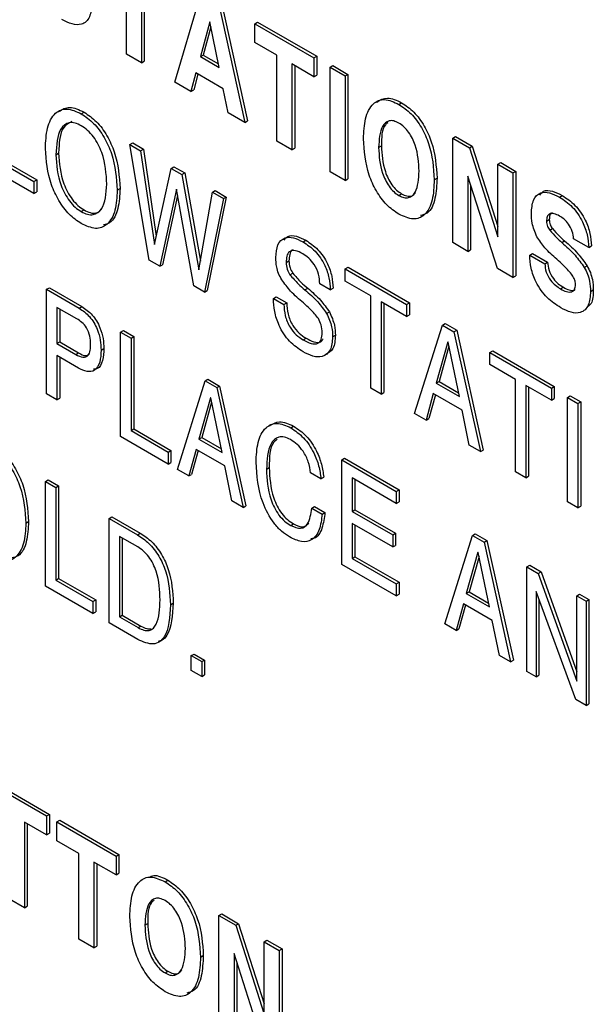
# Model space of a CAD drawing. Units: inches. Extents: x 0.3 to 21.8, y 0.2 to 16.9.
# Drawn here: x 18.7 to 18.9, y 9.1 to 9.5 of the extents above; entities that cross this region are included whole.
import ezdxf

# ---------------------------------------------------------------- set-up
doc = ezdxf.new("R2010")
doc.units = ezdxf.units.IN
doc.header["$MEASUREMENT"] = 0

msp = doc.modelspace()

# ---------------------------------------------------------------- linework, layer by layer
at = {"color": 7, "linetype": 'Continuous', "lineweight": 25}
for p, q in [((18.73646, 9.52021), (18.73646, 9.55634)), ((18.74281, 9.55267), (18.74281, 9.51654)), ((18.74399, 9.55199), (18.74399, 9.51722)), ((18.75694, 9.50839), (18.768, 9.54604)), ((18.77534, 9.5418), (18.7864, 9.49138)), ((18.77651, 9.54248), (18.78757, 9.49206)), ((18.77168, 9.53375), (18.76769, 9.51912)), ((18.77562, 9.51454), (18.77168, 9.53375)), ((18.79063, 9.53298), (18.7918, 9.53366)), ((18.79063, 9.52507), (18.79063, 9.53298)), ((18.79063, 9.53298), (18.81556, 9.51858)), ((18.7918, 9.53366), (18.81674, 9.51926)), ((18.77211, 9.53167), (18.76887, 9.5198)), ((18.79991, 9.51971), (18.79063, 9.52507)), ((18.74281, 9.51654), (18.73646, 9.52021)), ((18.74281, 9.51654), (18.74399, 9.51722)), ((18.76769, 9.51912), (18.76887, 9.5198)), ((18.76769, 9.51912), (18.77562, 9.51454)), ((18.76887, 9.5198), (18.7753, 9.51608)), ((18.79991, 9.48358), (18.79991, 9.51971)), ((18.81556, 9.51068), (18.80627, 9.51604)), ((18.80627, 9.51604), (18.80627, 9.47991)), ((18.81556, 9.51858), (18.81674, 9.51926)), ((18.81556, 9.51858), (18.81556, 9.51068)), ((18.81674, 9.51926), (18.81674, 9.51136)), ((18.76581, 9.5123), (18.76371, 9.50448)), ((18.77736, 9.50563), (18.76581, 9.5123)), ((18.80745, 9.51536), (18.80745, 9.48059)), ((18.82235, 9.51466), (18.82353, 9.51534)), ((18.82235, 9.47063), (18.82235, 9.51466)), ((18.82235, 9.51466), (18.82871, 9.51099)), ((18.82353, 9.51534), (18.82989, 9.51167)), ((18.76371, 9.50448), (18.75694, 9.50839)), ((18.76667, 9.5118), (18.76489, 9.50516)), ((18.81556, 9.51068), (18.81674, 9.51136)), ((18.82871, 9.51099), (18.82989, 9.51167)), ((18.82871, 9.51099), (18.82871, 9.46696)), ((18.82989, 9.51167), (18.82989, 9.46764)), ((18.76371, 9.50448), (18.76489, 9.50516)), ((18.77944, 9.4954), (18.77736, 9.50563)), ((18.85138, 9.49903), (18.85256, 9.49971)), ((18.71747, 9.49505), (18.71865, 9.49573)), ((18.7864, 9.49138), (18.77944, 9.4954)), ((18.7864, 9.49138), (18.78757, 9.49206)), ((18.80627, 9.47991), (18.79991, 9.48358)), ((18.87408, 9.4848), (18.87526, 9.48548)), ((18.87408, 9.44077), (18.87408, 9.4848)), ((18.87408, 9.4848), (18.88115, 9.48072)), ((18.87526, 9.48548), (18.88233, 9.4814)), ((18.73797, 9.48209), (18.73915, 9.48277)), ((18.74604, 9.4334), (18.73797, 9.48209)), ((18.73797, 9.48209), (18.74247, 9.47949)), ((18.73915, 9.48277), (18.74365, 9.48017)), ((18.74247, 9.47949), (18.74365, 9.48017)), ((18.74247, 9.47949), (18.7483, 9.44001)), ((18.74365, 9.48017), (18.74907, 9.44348)), ((18.80627, 9.47991), (18.80745, 9.48059)), ((18.84284, 9.48082), (18.84402, 9.4815)), ((18.88115, 9.48072), (18.88233, 9.4814)), ((18.88115, 9.48072), (18.89314, 9.44325)), ((18.88233, 9.4814), (18.89314, 9.44761)), ((18.68185, 9.47553), (18.69749, 9.4665)), ((18.68303, 9.47621), (18.69867, 9.46718)), ((18.70673, 9.47782), (18.70791, 9.4785)), ((18.69749, 9.46142), (18.67745, 9.47299)), ((18.7483, 9.44001), (18.75537, 9.47204)), ((18.75537, 9.47204), (18.75655, 9.47272)), ((18.75537, 9.47204), (18.75989, 9.46944)), ((18.75655, 9.47272), (18.76107, 9.47012)), ((18.82871, 9.46696), (18.82235, 9.47063)), ((18.89314, 9.47379), (18.89432, 9.47447)), ((18.89314, 9.47379), (18.8995, 9.47012)), ((18.89314, 9.44325), (18.89314, 9.47379)), ((18.89432, 9.47447), (18.90068, 9.4708)), ((18.8995, 9.47012), (18.90068, 9.4708)), ((18.90068, 9.4708), (18.90068, 9.42677)), ((18.69749, 9.4665), (18.69867, 9.46718)), ((18.69749, 9.4665), (18.69749, 9.46142)), ((18.69867, 9.46718), (18.69867, 9.4621)), ((18.75989, 9.46944), (18.76107, 9.47012)), ((18.75989, 9.46944), (18.76706, 9.42925)), ((18.76107, 9.47012), (18.7677, 9.43293)), ((18.82871, 9.46696), (18.82989, 9.46764)), ((18.8663, 9.46727), (18.86748, 9.46795)), ((18.89291, 9.42989), (18.88043, 9.46883)), ((18.88043, 9.46883), (18.88043, 9.4371)), ((18.8995, 9.47012), (18.8995, 9.42609)), ((18.69749, 9.46142), (18.69867, 9.4621)), ((18.73264, 9.46286), (18.73382, 9.46355)), ((18.75764, 9.46329), (18.75055, 9.43079)), ((18.76488, 9.42252), (18.75764, 9.46329)), ((18.77277, 9.462), (18.77395, 9.46268)), ((18.77395, 9.46268), (18.77862, 9.45998)), ((18.88161, 9.46516), (18.88161, 9.43778)), ((18.7581, 9.46069), (18.75173, 9.43147)), ((18.76706, 9.42925), (18.77277, 9.462)), ((18.77744, 9.4593), (18.7694, 9.41991)), ((18.77862, 9.45998), (18.77058, 9.42059)), ((18.77277, 9.462), (18.77744, 9.4593)), ((18.77744, 9.4593), (18.77862, 9.45998)), ((18.85138, 9.46064), (18.85256, 9.46132)), ((18.9191, 9.45994), (18.92028, 9.46062)), ((18.71747, 9.45384), (18.71865, 9.45452)), ((18.91362, 9.4498), (18.9148, 9.45048)), ((18.91501, 9.44597), (18.91619, 9.44665)), ((18.81096, 9.44108), (18.81214, 9.44176)), ((18.92011, 9.44082), (18.92129, 9.4415)), ((18.93143, 9.43871), (18.92506, 9.44238)), ((18.88043, 9.4371), (18.87408, 9.44077)), ((18.88043, 9.4371), (18.88161, 9.43778)), ((18.93143, 9.43871), (18.9326, 9.43939)), ((18.75055, 9.43079), (18.74604, 9.4334)), ((18.80387, 9.43241), (18.80505, 9.43309)), ((18.90658, 9.43555), (18.90776, 9.43623)), ((18.90658, 9.43555), (18.91294, 9.43188)), ((18.90776, 9.43623), (18.91412, 9.43256)), ((18.75055, 9.43079), (18.75173, 9.43147)), ((18.82876, 9.42968), (18.82994, 9.43036)), ((18.82876, 9.4246), (18.82876, 9.42968)), ((18.82876, 9.42968), (18.85467, 9.41472)), ((18.82994, 9.43036), (18.85585, 9.4154)), ((18.8995, 9.42609), (18.89291, 9.42989)), ((18.91294, 9.43188), (18.91412, 9.43256)), ((18.92957, 9.43033), (18.93075, 9.43101)), ((18.80547, 9.42722), (18.80665, 9.4279)), ((18.8995, 9.42609), (18.90068, 9.42677)), ((18.70282, 9.4211), (18.704, 9.42178)), ((18.70282, 9.37706), (18.70282, 9.4211)), ((18.70282, 9.4211), (18.71655, 9.41317)), ((18.704, 9.42178), (18.71773, 9.41385)), ((18.7694, 9.41991), (18.76488, 9.42252)), ((18.7694, 9.41991), (18.77058, 9.42059)), ((18.8118, 9.42087), (18.81297, 9.42155)), ((18.82245, 9.4209), (18.81805, 9.42344)), ((18.82245, 9.4209), (18.82363, 9.42158)), ((18.83951, 9.41839), (18.82876, 9.4246)), ((18.91959, 9.42126), (18.92077, 9.42194)), ((18.93221, 9.42021), (18.93338, 9.42089)), ((18.7985, 9.41723), (18.79967, 9.41791)), ((18.7985, 9.41723), (18.8029, 9.41469)), ((18.79967, 9.41791), (18.80407, 9.41537)), ((18.83951, 9.37944), (18.83951, 9.41839)), ((18.71557, 9.40866), (18.70722, 9.41348)), ((18.70722, 9.41348), (18.70722, 9.39823)), ((18.7084, 9.4128), (18.7084, 9.39891)), ((18.71655, 9.41317), (18.71773, 9.41385)), ((18.8029, 9.41469), (18.80407, 9.41537)), ((18.85467, 9.40964), (18.84391, 9.41585)), ((18.84391, 9.41585), (18.84391, 9.3769)), ((18.84509, 9.41517), (18.84509, 9.37758)), ((18.85467, 9.41472), (18.85585, 9.4154)), ((18.85467, 9.41472), (18.85467, 9.40964)), ((18.85585, 9.4154), (18.85585, 9.41032)), ((18.82093, 9.41092), (18.82211, 9.4116)), ((18.85467, 9.40964), (18.85585, 9.41032)), ((18.85804, 9.36874), (18.86974, 9.40602)), ((18.86974, 9.40602), (18.87092, 9.4067)), ((18.86974, 9.40602), (18.87463, 9.4032)), ((18.87092, 9.4067), (18.87581, 9.40388)), ((18.73406, 9.40306), (18.73524, 9.40374)), ((18.73406, 9.35903), (18.73406, 9.40306)), ((18.73406, 9.40306), (18.73846, 9.40052)), ((18.73524, 9.40374), (18.73964, 9.4012)), ((18.73846, 9.40052), (18.73964, 9.4012)), ((18.73846, 9.40052), (18.73846, 9.36157)), ((18.73964, 9.4012), (18.73964, 9.36225)), ((18.81108, 9.3998), (18.81226, 9.40048)), ((18.82343, 9.40103), (18.82461, 9.40172)), ((18.87463, 9.4032), (18.87581, 9.40388)), ((18.87463, 9.4032), (18.88582, 9.35271)), ((18.87581, 9.40388), (18.887, 9.35339)), ((18.70722, 9.39823), (18.7084, 9.39891)), ((18.70722, 9.39823), (18.71514, 9.39366)), ((18.7084, 9.39891), (18.71632, 9.39434)), ((18.7258, 9.39547), (18.72698, 9.39615)), ((18.87204, 9.39894), (18.86715, 9.38154)), ((18.87251, 9.39713), (18.86833, 9.38222)), ((18.87215, 9.39888), (18.87204, 9.39894)), ((18.87691, 9.37591), (18.87215, 9.39888)), ((18.71624, 9.38794), (18.70722, 9.39315)), ((18.70722, 9.39315), (18.70722, 9.37452)), ((18.7084, 9.39247), (18.7084, 9.3752)), ((18.71514, 9.39366), (18.71632, 9.39434)), ((18.88977, 9.39446), (18.89095, 9.39514)), ((18.88977, 9.39446), (18.91568, 9.3795)), ((18.88977, 9.38938), (18.88977, 9.39446)), ((18.89095, 9.39514), (18.91686, 9.38018)), ((18.90053, 9.38317), (18.88977, 9.38938)), ((18.75797, 9.34523), (18.76967, 9.38251)), ((18.76967, 9.38251), (18.77085, 9.38319)), ((18.76967, 9.38251), (18.77456, 9.37968)), ((18.77085, 9.38319), (18.77574, 9.38036)), ((18.77456, 9.37968), (18.77574, 9.38036)), ((18.77456, 9.37968), (18.78574, 9.32919)), ((18.77574, 9.38036), (18.78692, 9.32987)), ((18.84391, 9.3769), (18.83951, 9.37944)), ((18.86715, 9.38154), (18.86833, 9.38222)), ((18.86715, 9.38154), (18.87691, 9.37591)), ((18.86833, 9.38222), (18.87659, 9.37746)), ((18.90053, 9.34421), (18.90053, 9.38317)), ((18.91568, 9.37442), (18.90493, 9.38063)), ((18.90493, 9.38063), (18.90493, 9.34167)), ((18.9061, 9.37995), (18.9061, 9.34235)), ((18.91568, 9.3795), (18.91686, 9.38018)), ((18.91568, 9.3795), (18.91568, 9.37442)), ((18.91686, 9.38018), (18.91686, 9.3751)), ((18.70722, 9.37452), (18.70282, 9.37706)), ((18.70722, 9.37452), (18.7084, 9.3752)), ((18.77196, 9.37543), (18.76708, 9.35803)), ((18.77208, 9.37537), (18.77196, 9.37543)), ((18.77684, 9.3524), (18.77208, 9.37537)), ((18.84391, 9.3769), (18.84509, 9.37758)), ((18.86591, 9.37718), (18.86284, 9.36597)), ((18.86677, 9.37669), (18.86402, 9.36665)), ((18.87803, 9.37018), (18.86591, 9.37718)), ((18.91568, 9.37442), (18.91686, 9.3751)), ((18.92248, 9.37558), (18.92366, 9.37626)), ((18.92248, 9.33154), (18.92248, 9.37558)), ((18.92248, 9.37558), (18.92688, 9.37304)), ((18.92366, 9.37626), (18.92806, 9.37372)), ((18.77244, 9.37361), (18.76826, 9.35871)), ((18.92688, 9.37304), (18.92806, 9.37372)), ((18.92688, 9.37304), (18.92688, 9.329)), ((18.92806, 9.37372), (18.92806, 9.32968)), ((18.86284, 9.36597), (18.85804, 9.36874)), ((18.86284, 9.36597), (18.86402, 9.36665)), ((18.88109, 9.35543), (18.87803, 9.37018)), ((18.80582, 9.36276), (18.807, 9.36345)), ((18.75411, 9.34746), (18.73406, 9.35903)), ((18.73846, 9.36157), (18.73964, 9.36225)), ((18.73846, 9.36157), (18.75411, 9.35254)), ((18.73964, 9.36225), (18.75528, 9.35322)), ((18.76708, 9.35803), (18.76826, 9.35871)), ((18.76826, 9.35871), (18.77652, 9.35395)), ((18.76708, 9.35803), (18.77684, 9.3524)), ((18.88582, 9.35271), (18.88109, 9.35543)), ((18.75411, 9.35254), (18.75528, 9.35322)), ((18.75411, 9.35254), (18.75411, 9.34746)), ((18.75528, 9.35322), (18.75528, 9.34814)), ((18.76584, 9.35367), (18.76276, 9.34246)), ((18.76669, 9.35317), (18.76394, 9.34314)), ((18.77796, 9.34667), (18.76584, 9.35367)), ((18.88582, 9.35271), (18.887, 9.35339)), ((18.75411, 9.34746), (18.75528, 9.34814)), ((18.78101, 9.33192), (18.77796, 9.34667)), ((18.79556, 9.34531), (18.79673, 9.34599)), ((18.82729, 9.34924), (18.82847, 9.34992)), ((18.82729, 9.34924), (18.85027, 9.33598)), ((18.82729, 9.30521), (18.82729, 9.34924)), ((18.82847, 9.34992), (18.85145, 9.33666)), ((18.76276, 9.34246), (18.75797, 9.34523)), ((18.76276, 9.34246), (18.76394, 9.34314)), ((18.81854, 9.34131), (18.81414, 9.34385)), ((18.81854, 9.34131), (18.81972, 9.34199)), ((18.90493, 9.34167), (18.90053, 9.34421)), ((18.90493, 9.34167), (18.9061, 9.34235)), ((18.70233, 9.34009), (18.70351, 9.34078)), ((18.70233, 9.29606), (18.70233, 9.34009)), ((18.70233, 9.34009), (18.70673, 9.33755)), ((18.70351, 9.34078), (18.70791, 9.33824)), ((18.70673, 9.33755), (18.70791, 9.33824)), ((18.70791, 9.33824), (18.70791, 9.29928)), ((18.85027, 9.3309), (18.83169, 9.34162)), ((18.83169, 9.34162), (18.83169, 9.32751)), ((18.83287, 9.34094), (18.83287, 9.32819)), ((18.70673, 9.33755), (18.70673, 9.2986)), ((18.85027, 9.33598), (18.85145, 9.33666)), ((18.85027, 9.33598), (18.85027, 9.3309)), ((18.85145, 9.33666), (18.85145, 9.33158)), ((18.78574, 9.32919), (18.78101, 9.33192)), ((18.78574, 9.32919), (18.78692, 9.32987)), ((18.81463, 9.32889), (18.81581, 9.32957)), ((18.81581, 9.32957), (18.82021, 9.32703)), ((18.85027, 9.3309), (18.85145, 9.33158)), ((18.92688, 9.329), (18.92248, 9.33154)), ((18.92688, 9.329), (18.92806, 9.32968)), ((18.72917, 9.3246), (18.73035, 9.32528)), ((18.73035, 9.32528), (18.74236, 9.31835)), ((18.81463, 9.32889), (18.81903, 9.32635)), ((18.81903, 9.32635), (18.82021, 9.32703)), ((18.83169, 9.32751), (18.83287, 9.32819)), ((18.83169, 9.32751), (18.8488, 9.31763)), ((18.83287, 9.32819), (18.84998, 9.31831)), ((18.69407, 9.32257), (18.69525, 9.32325)), ((18.72917, 9.28057), (18.72917, 9.3246)), ((18.72917, 9.3246), (18.74118, 9.31767)), ((18.8058, 9.32157), (18.80698, 9.32225)), ((18.8488, 9.31255), (18.83169, 9.32243)), ((18.83169, 9.32243), (18.83169, 9.30775)), ((18.83287, 9.32175), (18.83287, 9.30843)), ((18.74126, 9.31254), (18.73357, 9.31698)), ((18.73357, 9.31698), (18.73357, 9.28311)), ((18.74118, 9.31767), (18.74236, 9.31835)), ((18.8488, 9.31763), (18.84998, 9.31831)), ((18.8488, 9.31763), (18.8488, 9.31255)), ((18.84998, 9.31831), (18.84998, 9.31323)), ((18.8707, 9.28015), (18.88241, 9.31742)), ((18.88241, 9.31742), (18.88359, 9.3181)), ((18.88241, 9.31742), (18.8873, 9.3146)), ((18.88359, 9.3181), (18.88847, 9.31528)), ((18.73475, 9.3163), (18.73475, 9.28379)), ((18.8488, 9.31255), (18.84998, 9.31323)), ((18.8873, 9.3146), (18.88847, 9.31528)), ((18.8873, 9.3146), (18.89848, 9.26411)), ((18.88847, 9.31528), (18.89966, 9.26479)), ((18.8847, 9.31035), (18.87982, 9.29295)), ((18.88481, 9.31028), (18.8847, 9.31035)), ((18.88957, 9.28732), (18.88481, 9.31028)), ((18.85027, 9.29194), (18.82729, 9.30521)), ((18.83169, 9.30775), (18.83287, 9.30843)), ((18.83169, 9.30775), (18.85027, 9.29702)), ((18.83287, 9.30843), (18.85145, 9.2977)), ((18.88518, 9.30853), (18.881, 9.29363)), ((18.90537, 9.30417), (18.90654, 9.30485)), ((18.90654, 9.30485), (18.91136, 9.30207)), ((18.90537, 9.26014), (18.90537, 9.30417)), ((18.90537, 9.30417), (18.91018, 9.30139)), ((18.91018, 9.30139), (18.91136, 9.30207)), ((18.91018, 9.30139), (18.92639, 9.25598)), ((18.91136, 9.30207), (18.92639, 9.25996)), ((18.70673, 9.2986), (18.70791, 9.29928)), ((18.70673, 9.2986), (18.72238, 9.28957)), ((18.70791, 9.29928), (18.72356, 9.29025)), ((18.85027, 9.29702), (18.85145, 9.2977)), ((18.85027, 9.29702), (18.85027, 9.29194)), ((18.85145, 9.2977), (18.85145, 9.29262)), ((18.72238, 9.28449), (18.70233, 9.29606)), ((18.85027, 9.29194), (18.85145, 9.29262)), ((18.87982, 9.29295), (18.881, 9.29363)), ((18.87982, 9.29295), (18.88957, 9.28732)), ((18.881, 9.29363), (18.88925, 9.28886)), ((18.92598, 9.24824), (18.90928, 9.29376)), ((18.90928, 9.29376), (18.90928, 9.25788)), ((18.92639, 9.29203), (18.92757, 9.29271)), ((18.92639, 9.29203), (18.9303, 9.28978)), ((18.92639, 9.25598), (18.92639, 9.29203)), ((18.92757, 9.29271), (18.93148, 9.29046)), ((18.72238, 9.28957), (18.72356, 9.29025)), ((18.72238, 9.28957), (18.72238, 9.28449)), ((18.72356, 9.29025), (18.72356, 9.28517)), ((18.75508, 9.2882), (18.75626, 9.28888)), ((18.87857, 9.28859), (18.8755, 9.27738)), ((18.87943, 9.28809), (18.87668, 9.27806)), ((18.89069, 9.28159), (18.87857, 9.28859)), ((18.91046, 9.29055), (18.91046, 9.25856)), ((18.9303, 9.28978), (18.93148, 9.29046)), ((18.9303, 9.28978), (18.9303, 9.24574)), ((18.93148, 9.29046), (18.93148, 9.24642)), ((18.72238, 9.28449), (18.72356, 9.28517)), ((18.73357, 9.28311), (18.73475, 9.28379)), ((18.73475, 9.28379), (18.7426, 9.27925)), ((18.74133, 9.27355), (18.72917, 9.28057)), ((18.73357, 9.28311), (18.74143, 9.27857)), ((18.8755, 9.27738), (18.8707, 9.28015)), ((18.89375, 9.26684), (18.89069, 9.28159)), ((18.74143, 9.27857), (18.7426, 9.27925)), ((18.8755, 9.27738), (18.87668, 9.27806)), ((18.76383, 9.26677), (18.76501, 9.26745)), ((18.76501, 9.26745), (18.76941, 9.26491)), ((18.76383, 9.26677), (18.76823, 9.26423)), ((18.76383, 9.26056), (18.76383, 9.26677)), ((18.76823, 9.26423), (18.76941, 9.26491)), ((18.76823, 9.26423), (18.76823, 9.25802)), ((18.76941, 9.26491), (18.76941, 9.2587)), ((18.89848, 9.26411), (18.89375, 9.26684)), ((18.89848, 9.26411), (18.89966, 9.26479)), ((18.76823, 9.25802), (18.76383, 9.26056)), ((18.90928, 9.25788), (18.90537, 9.26014)), ((18.76823, 9.25802), (18.76941, 9.2587)), ((18.90928, 9.25788), (18.91046, 9.25856)), ((18.9303, 9.24574), (18.92598, 9.24824)), ((18.9303, 9.24574), (18.93148, 9.24642)), ((18.67789, 9.2136), (18.70282, 9.19921)), ((18.67907, 9.21428), (18.704, 9.19989)), ((18.70282, 9.19131), (18.69353, 9.19667)), ((18.69353, 9.19667), (18.69353, 9.16054)), ((18.70282, 9.19921), (18.704, 9.19989)), ((18.70282, 9.19921), (18.70282, 9.19131)), ((18.704, 9.19989), (18.704, 9.19199)), ((18.70717, 9.1967), (18.70835, 9.19738)), ((18.70717, 9.18879), (18.70717, 9.1967)), ((18.70717, 9.1967), (18.73211, 9.1823)), ((18.70835, 9.19738), (18.73328, 9.18298)), ((18.69471, 9.19599), (18.69471, 9.16122)), ((18.70282, 9.19131), (18.704, 9.19199)), ((18.71646, 9.18343), (18.70717, 9.18879)), ((18.71646, 9.1473), (18.71646, 9.18343)), ((18.73211, 9.1823), (18.73328, 9.18298)), ((18.73211, 9.1823), (18.73211, 9.1744)), ((18.73328, 9.18298), (18.73328, 9.17508)), ((18.73211, 9.1744), (18.72282, 9.17976)), ((18.72282, 9.17976), (18.72282, 9.14363)), ((18.724, 9.17908), (18.724, 9.14431)), ((18.73211, 9.1744), (18.73328, 9.17508)), ((18.75282, 9.17148), (18.754, 9.17216)), ((18.69353, 9.16054), (18.68718, 9.16421)), ((18.69353, 9.16054), (18.69471, 9.16122)), ((18.77552, 9.15724), (18.7767, 9.15792)), ((18.77552, 9.11321), (18.77552, 9.15724)), ((18.77552, 9.15724), (18.78259, 9.15316)), ((18.7767, 9.15792), (18.78377, 9.15384)), ((18.74428, 9.15326), (18.74546, 9.15394)), ((18.78259, 9.15316), (18.78377, 9.15384)), ((18.78259, 9.15316), (18.79458, 9.11569)), ((18.78377, 9.15384), (18.79458, 9.12005)), ((18.72282, 9.14363), (18.71646, 9.1473)), ((18.79458, 9.14624), (18.79576, 9.14692)), ((18.79576, 9.14692), (18.80212, 9.14325)), ((18.72282, 9.14363), (18.724, 9.14431)), ((18.79458, 9.11569), (18.79458, 9.14624)), ((18.79458, 9.14624), (18.80094, 9.14257)), ((18.80094, 9.14257), (18.80212, 9.14325)), ((18.80212, 9.14325), (18.80212, 9.09921)), ((18.76775, 9.13971), (18.76892, 9.14039)), ((18.79436, 9.10233), (18.78187, 9.14128)), ((18.78187, 9.14128), (18.78187, 9.10954)), ((18.80094, 9.14257), (18.80094, 9.09853)), ((18.78305, 9.1376), (18.78305, 9.11022)), ((18.75282, 9.13309), (18.754, 9.13377))]:
    msp.add_line(p, q, dxfattribs=at)
for points, knots in [([(18.72184, 9.54165), (18.7217, 9.53958), (18.72141, 9.53543), (18.71807, 9.53237), (18.71366, 9.53254), (18.71074, 9.53403), (18.70927, 9.53478)], [0, 0, 0, 0, 0.280212, 0.55885, 0.779057, 1, 1, 1, 1]), ([(18.83648, 9.48449), (18.83662, 9.48744), (18.83688, 9.49334), (18.83991, 9.49945), (18.84515, 9.50185), (18.8493, 9.49997), (18.85138, 9.49903)], [0, 0, 0, 0, 0.281061, 0.560888, 0.780378, 1, 1, 1, 1]), ([(18.84207, 9.49998), (18.84347, 9.50084), (18.84634, 9.50262), (18.85045, 9.5007), (18.85256, 9.49971)], [0, 0, 0, 0, 0.488297, 1, 1, 1, 1]), ([(18.85256, 9.49971), (18.85431, 9.49852), (18.85783, 9.49614), (18.86228, 9.48999), (18.86669, 9.48012), (18.86716, 9.47297), (18.86748, 9.46795)], [0, 0, 0, 0, 0.186945, 0.37358, 0.560805, 1, 1, 1, 1]), ([(18.70233, 9.48036), (18.70247, 9.48336), (18.70275, 9.48933), (18.70584, 9.49549), (18.71117, 9.4979), (18.71537, 9.496), (18.71747, 9.49505)], [0, 0, 0, 0, 0.281072, 0.560942, 0.780408, 1, 1, 1, 1]), ([(18.70799, 9.49601), (18.70942, 9.49688), (18.71234, 9.49867), (18.71652, 9.49672), (18.71865, 9.49573)], [0, 0, 0, 0, 0.4895208, 1, 1, 1, 1]), ([(18.71865, 9.49573), (18.72043, 9.49452), (18.72399, 9.4921), (18.72851, 9.48589), (18.73299, 9.47589), (18.73348, 9.46863), (18.73382, 9.46355)], [0, 0, 0, 0, 0.186948, 0.373643, 0.560881, 1, 1, 1, 1]), ([(18.85138, 9.49903), (18.85314, 9.49784), (18.85665, 9.49546), (18.8611, 9.48931), (18.86552, 9.47944), (18.86598, 9.47229), (18.8663, 9.46727)], [0, 0, 0, 0, 0.186945, 0.37358, 0.560805, 1, 1, 1, 1]), ([(18.71747, 9.48997), (18.71658, 9.49042), (18.71478, 9.49131), (18.71148, 9.49145), (18.70737, 9.48795), (18.70699, 9.48188), (18.70673, 9.47782)], [0, 0, 0, 0, 0.125725, 0.25125, 0.500825, 1, 1, 1, 1]), ([(18.71344, 9.49183), (18.71219, 9.49112), (18.70835, 9.48897), (18.70809, 9.48272), (18.70791, 9.4785)], [0, 0, 0, 0, 0.325568, 1, 1, 1, 1]), ([(18.71747, 9.49505), (18.71925, 9.49384), (18.72281, 9.49142), (18.72734, 9.48521), (18.73181, 9.47521), (18.7323, 9.46795), (18.73264, 9.46286)], [0, 0, 0, 0, 0.186948, 0.373643, 0.560881, 1, 1, 1, 1]), ([(18.85138, 9.49113), (18.85064, 9.49149), (18.84918, 9.49221), (18.84653, 9.49217), (18.84334, 9.48908), (18.84304, 9.48412), (18.84284, 9.48082)], [0, 0, 0, 0, 0.125533, 0.251013, 0.500645, 1, 1, 1, 1]), ([(18.84672, 9.49125), (18.84636, 9.49098), (18.84408, 9.48927), (18.84404, 9.48505), (18.84402, 9.4815)], [0, 0, 0, 0, 0.156995, 1, 1, 1, 1]), ([(18.85995, 9.47094), (18.85975, 9.47448), (18.85945, 9.4798), (18.85624, 9.48657), (18.85358, 9.48967), (18.85211, 9.49064), (18.85138, 9.49113)], [0, 0, 0, 0, 0.49936, 0.748959, 0.87445, 1, 1, 1, 1]), ([(18.72824, 9.4654), (18.72799, 9.46976), (18.72761, 9.47628), (18.72348, 9.48454), (18.72017, 9.48821), (18.71837, 9.48938), (18.71747, 9.48997)], [0, 0, 0, 0, 0.499167, 0.748765, 0.874284, 1, 1, 1, 1]), ([(18.85138, 9.45274), (18.84962, 9.45394), (18.84611, 9.45632), (18.84167, 9.46247), (18.83727, 9.47233), (18.83681, 9.47947), (18.83648, 9.48449)], [0, 0, 0, 0, 0.186932, 0.373567, 0.560785, 1, 1, 1, 1]), ([(18.71747, 9.44876), (18.71572, 9.44995), (18.71223, 9.45233), (18.70781, 9.45843), (18.70326, 9.46818), (18.70272, 9.47534), (18.70233, 9.48036)], [0, 0, 0, 0, 0.18702, 0.373856, 0.561195, 1, 1, 1, 1]), ([(18.84284, 9.48082), (18.84304, 9.47728), (18.84333, 9.47197), (18.84653, 9.46521), (18.84918, 9.4621), (18.85064, 9.46113), (18.85138, 9.46064)], [0, 0, 0, 0, 0.499401, 0.748981, 0.874461, 1, 1, 1, 1]), ([(18.84402, 9.4815), (18.84422, 9.47796), (18.84451, 9.47265), (18.8477, 9.46589), (18.85036, 9.46278), (18.85182, 9.46181), (18.85256, 9.46132)], [0, 0, 0, 0, 0.499401, 0.748981, 0.874461, 1, 1, 1, 1]), ([(18.70673, 9.47782), (18.70703, 9.47355), (18.70747, 9.46713), (18.71162, 9.45915), (18.71484, 9.45556), (18.7166, 9.45441), (18.71747, 9.45384)], [0, 0, 0, 0, 0.498783, 0.748568, 0.874224, 1, 1, 1, 1]), ([(18.70791, 9.4785), (18.7082, 9.47423), (18.70864, 9.46781), (18.7128, 9.45983), (18.71602, 9.45624), (18.71777, 9.45509), (18.71865, 9.45452)], [0, 0, 0, 0, 0.498783, 0.748568, 0.874224, 1, 1, 1, 1]), ([(18.85138, 9.46064), (18.85211, 9.46028), (18.85358, 9.45956), (18.85624, 9.4596), (18.85944, 9.46267), (18.85974, 9.46763), (18.85995, 9.47094)], [0, 0, 0, 0, 0.1255444, 0.2510402, 0.5006465, 1, 1, 1, 1]), ([(18.8663, 9.46727), (18.86617, 9.46431), (18.8659, 9.45841), (18.86288, 9.45229), (18.85761, 9.44991), (18.85346, 9.4518), (18.85138, 9.45274)], [0, 0, 0, 0, 0.2810602, 0.5608917, 0.7803604, 1, 1, 1, 1]), ([(18.86748, 9.46795), (18.86733, 9.46504), (18.86701, 9.45924), (18.8646, 9.45325), (18.86152, 9.45243), (18.86056, 9.45218)], [0, 0, 0, 0, 0.408849, 0.815911, 1, 1, 1, 1]), ([(18.71747, 9.45384), (18.71835, 9.4534), (18.72011, 9.45252), (18.72334, 9.45237), (18.7275, 9.45555), (18.72795, 9.46147), (18.72824, 9.4654)], [0, 0, 0, 0, 0.125797, 0.251446, 0.501241, 1, 1, 1, 1]), ([(18.73264, 9.46286), (18.73249, 9.45993), (18.73219, 9.45407), (18.72894, 9.44823), (18.72367, 9.44597), (18.71954, 9.44783), (18.71747, 9.44876)], [0, 0, 0, 0, 0.280905, 0.56073, 0.780352, 1, 1, 1, 1]), ([(18.73382, 9.46355), (18.73365, 9.46066), (18.73331, 9.4549), (18.73073, 9.44923), (18.72772, 9.44846), (18.72682, 9.44824)], [0, 0, 0, 0, 0.413975, 0.826358, 1, 1, 1, 1]), ([(18.90727, 9.45311), (18.90741, 9.45509), (18.90767, 9.45904), (18.91074, 9.46212), (18.91492, 9.46206), (18.91771, 9.46064), (18.9191, 9.45994)], [0, 0, 0, 0, 0.280349, 0.559027, 0.779151, 1, 1, 1, 1]), ([(18.91083, 9.46079), (18.91131, 9.46142), (18.91253, 9.46302), (18.91615, 9.46268), (18.9189, 9.4613), (18.92028, 9.46062)], [0, 0, 0, 0, 0.246832, 0.622797, 1, 1, 1, 1]), ([(18.85256, 9.46132), (18.85329, 9.46097), (18.85474, 9.46026), (18.857, 9.46018), (18.85793, 9.46128), (18.85845, 9.4619)], [0, 0, 0, 0, 0.3054495, 0.6107805, 1, 1, 1, 1]), ([(18.9191, 9.45994), (18.92094, 9.45872), (18.92461, 9.45629), (18.9289, 9.45009), (18.931, 9.44392), (18.93128, 9.44045), (18.93143, 9.43871)], [0, 0, 0, 0, 0.280219, 0.558805, 0.779071, 1, 1, 1, 1]), ([(18.92028, 9.46062), (18.92212, 9.4594), (18.92579, 9.45697), (18.93008, 9.45077), (18.93217, 9.4446), (18.93246, 9.44113), (18.9326, 9.43939)], [0, 0, 0, 0, 0.280219, 0.558805, 0.779071, 1, 1, 1, 1]), ([(18.71865, 9.45452), (18.71953, 9.45409), (18.72127, 9.45322), (18.72408, 9.45297), (18.72533, 9.45421), (18.72605, 9.45492)], [0, 0, 0, 0, 0.297485, 0.59462, 1, 1, 1, 1]), ([(18.9096, 9.44326), (18.9088, 9.44518), (18.90736, 9.44862), (18.9073, 9.45173), (18.90727, 9.45311)], [0, 0, 0, 0, 0.557583, 1, 1, 1, 1]), ([(18.91919, 9.45198), (18.91842, 9.45238), (18.91689, 9.45316), (18.91495, 9.45306), (18.91377, 9.45181), (18.91367, 9.45047), (18.91362, 9.4498)], [0, 0, 0, 0, 0.280645, 0.560193, 0.779851, 1, 1, 1, 1]), ([(18.91362, 9.4498), (18.9137, 9.44907), (18.91384, 9.44777), (18.91465, 9.44652), (18.91501, 9.44597)], [0, 0, 0, 0, 0.558932, 1, 1, 1, 1]), ([(18.91602, 9.45337), (18.91566, 9.45308), (18.91492, 9.45247), (18.91484, 9.45117), (18.9148, 9.45048)], [0, 0, 0, 0, 0.4753518, 1, 1, 1, 1]), ([(18.9148, 9.45048), (18.91488, 9.44975), (18.91502, 9.44845), (18.91583, 9.4472), (18.91619, 9.44665)], [0, 0, 0, 0, 0.558932, 1, 1, 1, 1]), ([(18.92506, 9.44238), (18.92495, 9.44341), (18.92472, 9.44546), (18.92312, 9.4485), (18.92116, 9.45072), (18.91985, 9.45156), (18.91919, 9.45198)], [0, 0, 0, 0, 0.27976, 0.558676, 0.779114, 1, 1, 1, 1]), ([(18.91501, 9.44597), (18.91593, 9.44492), (18.91756, 9.44304), (18.91933, 9.4415), (18.92011, 9.44082)], [0, 0, 0, 0, 0.559266, 1, 1, 1, 1]), ([(18.91619, 9.44665), (18.91711, 9.4456), (18.91874, 9.44372), (18.92051, 9.44218), (18.92129, 9.4415)], [0, 0, 0, 0, 0.559266, 1, 1, 1, 1]), ([(18.79947, 9.43451), (18.79962, 9.43641), (18.7999, 9.44022), (18.80291, 9.44309), (18.80692, 9.44312), (18.80961, 9.44176), (18.81096, 9.44108)], [0, 0, 0, 0, 0.280159, 0.559036, 0.779214, 1, 1, 1, 1]), ([(18.80295, 9.44183), (18.80344, 9.44245), (18.80465, 9.44398), (18.80815, 9.44374), (18.81081, 9.44242), (18.81214, 9.44176)], [0, 0, 0, 0, 0.254171, 0.626571, 1, 1, 1, 1]), ([(18.81214, 9.44176), (18.81389, 9.4406), (18.81737, 9.43829), (18.82139, 9.43234), (18.82328, 9.42649), (18.82351, 9.42322), (18.82363, 9.42158)], [0, 0, 0, 0, 0.280182, 0.558729, 0.77901, 1, 1, 1, 1]), ([(18.91797, 9.43373), (18.91626, 9.43525), (18.9132, 9.43798), (18.9107, 9.44165), (18.9096, 9.44326)], [0, 0, 0, 0, 0.560987, 1, 1, 1, 1]), ([(18.92129, 9.4415), (18.9232, 9.43981), (18.92662, 9.43678), (18.92949, 9.43277), (18.93075, 9.43101)], [0, 0, 0, 0, 0.560971, 1, 1, 1, 1]), ([(18.81085, 9.43607), (18.80981, 9.43661), (18.80775, 9.43768), (18.80515, 9.43734), (18.804, 9.43514), (18.80392, 9.43332), (18.80387, 9.43241)], [0, 0, 0, 0, 0.280943, 0.559093, 0.779029, 1, 1, 1, 1]), ([(18.80678, 9.43766), (18.80665, 9.43764), (18.80583, 9.43755), (18.80523, 9.43573), (18.80511, 9.43397), (18.80505, 9.43309)], [0, 0, 0, 0, 0.084656, 0.541253, 1, 1, 1, 1]), ([(18.81096, 9.44108), (18.81271, 9.43992), (18.81619, 9.43761), (18.82021, 9.43166), (18.8221, 9.42581), (18.82233, 9.42254), (18.82245, 9.4209)], [0, 0, 0, 0, 0.280182, 0.558729, 0.77901, 1, 1, 1, 1]), ([(18.92011, 9.44082), (18.92203, 9.43913), (18.92544, 9.4361), (18.92831, 9.43209), (18.92957, 9.43033)], [0, 0, 0, 0, 0.560971, 1, 1, 1, 1]), ([(18.80197, 9.42514), (18.8015, 9.42601), (18.80056, 9.42777), (18.79964, 9.43105), (18.79954, 9.4332), (18.79947, 9.43451)], [0, 0, 0, 0, 0.279814, 0.55999, 1, 1, 1, 1]), ([(18.80505, 9.43309), (18.80511, 9.43213), (18.80521, 9.43042), (18.80621, 9.42867), (18.80665, 9.4279)], [0, 0, 0, 0, 0.560192, 1, 1, 1, 1]), ([(18.81805, 9.42344), (18.81795, 9.42475), (18.81775, 9.42737), (18.81596, 9.43143), (18.81341, 9.43441), (18.8117, 9.43551), (18.81085, 9.43607)], [0, 0, 0, 0, 0.280551, 0.559361, 0.779298, 1, 1, 1, 1]), ([(18.91964, 9.41333), (18.9177, 9.4146), (18.91383, 9.41713), (18.90918, 9.42354), (18.90692, 9.4301), (18.9067, 9.43373), (18.90658, 9.43555)], [0, 0, 0, 0, 0.280521, 0.55907, 0.779113, 1, 1, 1, 1]), ([(18.92418, 9.42753), (18.92306, 9.42879), (18.92106, 9.43104), (18.91892, 9.43291), (18.91797, 9.43373)], [0, 0, 0, 0, 0.559333, 1, 1, 1, 1]), ([(18.80387, 9.43241), (18.80393, 9.43145), (18.80403, 9.42973), (18.80503, 9.42799), (18.80547, 9.42722)], [0, 0, 0, 0, 0.560192, 1, 1, 1, 1]), ([(18.91294, 9.43188), (18.91304, 9.43073), (18.91323, 9.42844), (18.91509, 9.42498), (18.91738, 9.42267), (18.91886, 9.42173), (18.91959, 9.42126)], [0, 0, 0, 0, 0.280016, 0.558287, 0.778894, 1, 1, 1, 1]), ([(18.91412, 9.43256), (18.91421, 9.43141), (18.91441, 9.42912), (18.91627, 9.42566), (18.91856, 9.42335), (18.92003, 9.42241), (18.92077, 9.42194)], [0, 0, 0, 0, 0.280016, 0.558287, 0.778894, 1, 1, 1, 1]), ([(18.92957, 9.43033), (18.93007, 9.42938), (18.93106, 9.42748), (18.93203, 9.42394), (18.93214, 9.42163), (18.93221, 9.42021)], [0, 0, 0, 0, 0.279809, 0.559906, 1, 1, 1, 1]), ([(18.93075, 9.43101), (18.93125, 9.43006), (18.93224, 9.42816), (18.93321, 9.42462), (18.93332, 9.42231), (18.93338, 9.42089)], [0, 0, 0, 0, 0.279809, 0.559906, 1, 1, 1, 1]), ([(18.81111, 9.41534), (18.80927, 9.41691), (18.806, 9.41973), (18.8032, 9.42349), (18.80197, 9.42514)], [0, 0, 0, 0, 0.560935, 1, 1, 1, 1]), ([(18.80547, 9.42722), (18.8066, 9.42591), (18.80862, 9.42356), (18.81082, 9.42169), (18.8118, 9.42087)], [0, 0, 0, 0, 0.5590579, 1, 1, 1, 1]), ([(18.80665, 9.4279), (18.80778, 9.42659), (18.8098, 9.42424), (18.812, 9.42237), (18.81297, 9.42155)], [0, 0, 0, 0, 0.5590579, 1, 1, 1, 1]), ([(18.92587, 9.42303), (18.92584, 9.42344), (18.92579, 9.42425), (18.92529, 9.42586), (18.9246, 9.4269), (18.92418, 9.42753)], [0, 0, 0, 0, 0.280526, 0.560824, 1, 1, 1, 1]), ([(18.8118, 9.42087), (18.81364, 9.41928), (18.81694, 9.41644), (18.81971, 9.4126), (18.82093, 9.41092)], [0, 0, 0, 0, 0.560992, 1, 1, 1, 1]), ([(18.81297, 9.42155), (18.81482, 9.41996), (18.81812, 9.41712), (18.82089, 9.41328), (18.82211, 9.4116)], [0, 0, 0, 0, 0.560992, 1, 1, 1, 1]), ([(18.91959, 9.42126), (18.92042, 9.42084), (18.92206, 9.41998), (18.92419, 9.41985), (18.92566, 9.4209), (18.9258, 9.42232), (18.92587, 9.42303)], [0, 0, 0, 0, 0.281081, 0.561132, 0.780455, 1, 1, 1, 1]), ([(18.92077, 9.42194), (18.92158, 9.42154), (18.9232, 9.42072), (18.92506, 9.42039), (18.92567, 9.42096), (18.92579, 9.42107)], [0, 0, 0, 0, 0.4486, 0.895556, 1, 1, 1, 1]), ([(18.93338, 9.42089), (18.93334, 9.41868), (18.93327, 9.41547), (18.93147, 9.41415), (18.93091, 9.41373)], [0, 0, 0, 0, 0.689386, 1, 1, 1, 1]), ([(18.81096, 9.39479), (18.80902, 9.39608), (18.80516, 9.39867), (18.80077, 9.40535), (18.7988, 9.41182), (18.7986, 9.41542), (18.7985, 9.41723)], [0, 0, 0, 0, 0.280127, 0.558456, 0.778901, 1, 1, 1, 1]), ([(18.93221, 9.42021), (18.93206, 9.41813), (18.93177, 9.41399), (18.92844, 9.41093), (18.92402, 9.41109), (18.9211, 9.41259), (18.91964, 9.41333)], [0, 0, 0, 0, 0.280212, 0.55885, 0.779057, 1, 1, 1, 1]), ([(18.71655, 9.41317), (18.71806, 9.41213), (18.72108, 9.41004), (18.72426, 9.40464), (18.72563, 9.39965), (18.72574, 9.39687), (18.7258, 9.39547)], [0, 0, 0, 0, 0.279637, 0.558167, 0.778768, 1, 1, 1, 1]), ([(18.71773, 9.41385), (18.71924, 9.41281), (18.72226, 9.41072), (18.72543, 9.40532), (18.72681, 9.40033), (18.72692, 9.39755), (18.72698, 9.39615)], [0, 0, 0, 0, 0.279637, 0.558167, 0.778768, 1, 1, 1, 1]), ([(18.8029, 9.41469), (18.80299, 9.41316), (18.80317, 9.41012), (18.80512, 9.40535), (18.80807, 9.40176), (18.81007, 9.40045), (18.81108, 9.3998)], [0, 0, 0, 0, 0.280688, 0.559564, 0.779374, 1, 1, 1, 1]), ([(18.80407, 9.41537), (18.80417, 9.41384), (18.80435, 9.4108), (18.8063, 9.40603), (18.80925, 9.40244), (18.81125, 9.40113), (18.81226, 9.40048)], [0, 0, 0, 0, 0.280688, 0.559564, 0.779374, 1, 1, 1, 1]), ([(18.81743, 9.40877), (18.81632, 9.41014), (18.81432, 9.4126), (18.81209, 9.4145), (18.81111, 9.41534)], [0, 0, 0, 0, 0.5586521, 1, 1, 1, 1]), ([(18.7214, 9.39799), (18.72136, 9.39908), (18.72129, 9.40125), (18.71998, 9.40477), (18.71775, 9.40728), (18.7163, 9.4082), (18.71557, 9.40866)], [0, 0, 0, 0, 0.281172, 0.559278, 0.778997, 1, 1, 1, 1]), ([(18.81903, 9.40281), (18.81899, 9.40389), (18.81893, 9.40583), (18.81789, 9.40787), (18.81743, 9.40877)], [0, 0, 0, 0, 0.560982, 1, 1, 1, 1]), ([(18.82093, 9.41092), (18.82179, 9.409), (18.82332, 9.40556), (18.82339, 9.40242), (18.82343, 9.40103)], [0, 0, 0, 0, 0.557519, 1, 1, 1, 1]), ([(18.82211, 9.4116), (18.82296, 9.40968), (18.8245, 9.40624), (18.82457, 9.4031), (18.82461, 9.40172)], [0, 0, 0, 0, 0.557519, 1, 1, 1, 1]), ([(18.82343, 9.40103), (18.82327, 9.39903), (18.82294, 9.39504), (18.81949, 9.39238), (18.81521, 9.39262), (18.81238, 9.39406), (18.81096, 9.39479)], [0, 0, 0, 0, 0.279942, 0.558719, 0.779065, 1, 1, 1, 1]), ([(18.81108, 9.3998), (18.81218, 9.39922), (18.81437, 9.39807), (18.8173, 9.39789), (18.81886, 9.3999), (18.81897, 9.40183), (18.81903, 9.40281)], [0, 0, 0, 0, 0.2811675, 0.5601231, 0.7794007, 1, 1, 1, 1]), ([(18.81226, 9.40048), (18.81335, 9.39992), (18.81552, 9.39879), (18.81834, 9.39846), (18.81913, 9.39977), (18.81941, 9.40023)], [0, 0, 0, 0, 0.394168, 0.785236, 1, 1, 1, 1]), ([(18.82461, 9.40172), (18.82447, 9.39966), (18.82418, 9.3956), (18.82154, 9.39419), (18.82023, 9.39349)], [0, 0, 0, 0, 0.505285, 1, 1, 1, 1]), ([(18.71514, 9.39366), (18.71615, 9.39314), (18.71816, 9.39211), (18.72051, 9.3929), (18.7213, 9.39533), (18.72137, 9.3971), (18.7214, 9.39799)], [0, 0, 0, 0, 0.280729, 0.557921, 0.778611, 1, 1, 1, 1]), ([(18.72698, 9.39615), (18.72688, 9.39442), (18.7267, 9.39095), (18.72507, 9.38761), (18.72318, 9.38748), (18.72266, 9.38744)], [0, 0, 0, 0, 0.422085, 0.841321, 1, 1, 1, 1]), ([(18.7258, 9.39547), (18.72572, 9.3937), (18.72556, 9.39018), (18.72348, 9.38671), (18.71996, 9.3861), (18.71748, 9.38733), (18.71624, 9.38794)], [0, 0, 0, 0, 0.280973, 0.560048, 0.779565, 1, 1, 1, 1]), ([(18.71632, 9.39434), (18.71737, 9.39376), (18.71909, 9.39279), (18.7203, 9.39346), (18.72078, 9.39372)], [0, 0, 0, 0, 0.606253, 1, 1, 1, 1]), ([(18.79116, 9.34823), (18.7913, 9.35114), (18.79158, 9.35696), (18.79463, 9.36288), (18.79968, 9.36546), (18.80378, 9.36366), (18.80582, 9.36276)], [0, 0, 0, 0, 0.281006, 0.56101, 0.780585, 1, 1, 1, 1]), ([(18.79688, 9.36353), (18.79819, 9.3644), (18.80093, 9.3662), (18.80493, 9.36439), (18.807, 9.36345)], [0, 0, 0, 0, 0.480865, 1, 1, 1, 1]), ([(18.80582, 9.36276), (18.80766, 9.36152), (18.81133, 9.35903), (18.81551, 9.35278), (18.81778, 9.34665), (18.81829, 9.34309), (18.81854, 9.34131)], [0, 0, 0, 0, 0.279846, 0.558774, 0.77913, 1, 1, 1, 1]), ([(18.807, 9.36345), (18.80884, 9.3622), (18.81251, 9.35971), (18.81669, 9.35346), (18.81895, 9.34733), (18.81946, 9.34377), (18.81972, 9.34199)], [0, 0, 0, 0, 0.279846, 0.558774, 0.77913, 1, 1, 1, 1]), ([(18.80568, 9.35776), (18.80481, 9.35819), (18.80305, 9.35906), (18.79989, 9.35898), (18.79611, 9.35523), (18.79578, 9.34928), (18.79556, 9.34531)], [0, 0, 0, 0, 0.125575, 0.250948, 0.500458, 1, 1, 1, 1]), ([(18.6789, 9.35475), (18.68068, 9.35354), (18.68424, 9.35112), (18.68876, 9.34491), (18.69324, 9.33491), (18.69373, 9.32765), (18.69407, 9.32257)], [0, 0, 0, 0, 0.186948, 0.373643, 0.560881, 1, 1, 1, 1]), ([(18.68008, 9.35543), (18.68186, 9.35422), (18.68542, 9.3518), (18.68994, 9.34559), (18.69442, 9.33559), (18.69491, 9.32833), (18.69525, 9.32325)], [0, 0, 0, 0, 0.186948, 0.373643, 0.560881, 1, 1, 1, 1]), ([(18.80007, 9.35788), (18.79958, 9.35751), (18.7968, 9.3554), (18.79676, 9.35024), (18.79673, 9.34599)], [0, 0, 0, 0, 0.175196, 1, 1, 1, 1]), ([(18.81414, 9.34385), (18.81392, 9.34534), (18.81348, 9.34832), (18.81131, 9.35269), (18.80851, 9.35594), (18.80663, 9.35715), (18.80568, 9.35776)], [0, 0, 0, 0, 0.280407, 0.559403, 0.779401, 1, 1, 1, 1]), ([(18.80533, 9.31675), (18.80418, 9.31751), (18.80187, 9.31901), (18.79761, 9.32366), (18.79209, 9.33417), (18.79153, 9.34261), (18.79116, 9.34823)], [0, 0, 0, 0, 0.12579, 0.251432, 0.501168, 1, 1, 1, 1]), ([(18.79673, 9.34599), (18.79693, 9.34178), (18.79718, 9.33651), (18.79997, 9.32976), (18.80193, 9.32659), (18.80436, 9.32394), (18.80611, 9.32281), (18.80698, 9.32225)], [0, 0, 0, 0, 0.498555, 0.624031, 0.749319, 0.874566, 1, 1, 1, 1]), ([(18.79556, 9.34531), (18.79575, 9.3411), (18.796, 9.33583), (18.79879, 9.32908), (18.80075, 9.32591), (18.80319, 9.32326), (18.80493, 9.32213), (18.8058, 9.32157)], [0, 0, 0, 0, 0.498555, 0.624031, 0.749319, 0.874566, 1, 1, 1, 1]), ([(18.81903, 9.32635), (18.81875, 9.32406), (18.81819, 9.3195), (18.81512, 9.31517), (18.81038, 9.3143), (18.80702, 9.31594), (18.80533, 9.31675)], [0, 0, 0, 0, 0.28083, 0.560242, 0.779802, 1, 1, 1, 1]), ([(18.8058, 9.32157), (18.80726, 9.32094), (18.81019, 9.3197), (18.81377, 9.32249), (18.8143, 9.32646), (18.81463, 9.32889)], [0, 0, 0, 0, 0.279437, 0.559066, 1, 1, 1, 1]), ([(18.82021, 9.32703), (18.81991, 9.3248), (18.8193, 9.32034), (18.81704, 9.31623), (18.81472, 9.31602), (18.81423, 9.31597)], [0, 0, 0, 0, 0.4429305, 0.8836232, 1, 1, 1, 1]), ([(18.69407, 9.32257), (18.69392, 9.31963), (18.69362, 9.31377), (18.69037, 9.30793), (18.6851, 9.30567), (18.68097, 9.30753), (18.6789, 9.30846)], [0, 0, 0, 0, 0.280905, 0.56073, 0.780352, 1, 1, 1, 1]), ([(18.69525, 9.32325), (18.69508, 9.32036), (18.69473, 9.3146), (18.69216, 9.30893), (18.68914, 9.30816), (18.68825, 9.30794)], [0, 0, 0, 0, 0.413975, 0.826358, 1, 1, 1, 1]), ([(18.80698, 9.32225), (18.80848, 9.32157), (18.81116, 9.32036), (18.81275, 9.32192), (18.81345, 9.32261)], [0, 0, 0, 0, 0.558732, 1, 1, 1, 1]), ([(18.74118, 9.31767), (18.74282, 9.31658), (18.7461, 9.3144), (18.75038, 9.30878), (18.75447, 9.29951), (18.75483, 9.29286), (18.75508, 9.2882)], [0, 0, 0, 0, 0.187102, 0.373639, 0.560638, 1, 1, 1, 1]), ([(18.74236, 9.31835), (18.744, 9.31726), (18.74728, 9.31508), (18.75156, 9.30946), (18.75565, 9.30019), (18.75601, 9.29354), (18.75626, 9.28888)], [0, 0, 0, 0, 0.187102, 0.373639, 0.560638, 1, 1, 1, 1]), ([(18.75068, 9.29027), (18.75053, 9.2942), (18.75035, 9.29912), (18.74784, 9.30548), (18.74601, 9.30848), (18.74372, 9.31096), (18.74208, 9.31201), (18.74126, 9.31254)], [0, 0, 0, 0, 0.498831, 0.624229, 0.749434, 0.874601, 1, 1, 1, 1]), ([(18.75508, 9.2882), (18.75479, 9.28305), (18.75442, 9.27661), (18.75053, 9.27244), (18.74703, 9.27105), (18.74361, 9.27255), (18.74133, 9.27355)], [0, 0, 0, 0, 0.499212, 0.6250485, 0.7507349, 1, 1, 1, 1]), ([(18.74143, 9.27857), (18.74225, 9.27816), (18.74388, 9.27734), (18.74617, 9.27722), (18.74794, 9.27821), (18.75037, 9.28179), (18.75054, 9.28651), (18.75068, 9.29027)], [0, 0, 0, 0, 0.125319, 0.250412, 0.375575, 0.500967, 1, 1, 1, 1]), ([(18.75626, 9.28888), (18.75594, 9.2838), (18.75553, 9.27744), (18.752, 9.27326), (18.75051, 9.27286), (18.74993, 9.2727)], [0, 0, 0, 0, 0.707992, 0.886456, 1, 1, 1, 1]), ([(18.7426, 9.27925), (18.74343, 9.27882), (18.74498, 9.27801), (18.74635, 9.27807), (18.74698, 9.2781)], [0, 0, 0, 0, 0.53417, 1, 1, 1, 1]), ([(18.73792, 9.15693), (18.73806, 9.15988), (18.73833, 9.16578), (18.74135, 9.17189), (18.74659, 9.17429), (18.75074, 9.17242), (18.75282, 9.17148)], [0, 0, 0, 0, 0.281061, 0.560888, 0.780378, 1, 1, 1, 1]), ([(18.74601, 9.17337), (18.74665, 9.17371), (18.74879, 9.17483), (18.75185, 9.17326), (18.754, 9.17216)], [0, 0, 0, 0, 0.297739, 1, 1, 1, 1]), ([(18.754, 9.17216), (18.75576, 9.17096), (18.75927, 9.16858), (18.76372, 9.16243), (18.76814, 9.15257), (18.7686, 9.14541), (18.76892, 9.14039)], [0, 0, 0, 0, 0.186945, 0.37358, 0.560805, 1, 1, 1, 1]), ([(18.75282, 9.17148), (18.75458, 9.17028), (18.75809, 9.1679), (18.76254, 9.16175), (18.76696, 9.15188), (18.76742, 9.14473), (18.76775, 9.13971)], [0, 0, 0, 0, 0.186945, 0.37358, 0.560805, 1, 1, 1, 1]), ([(18.75282, 9.16357), (18.75209, 9.16393), (18.75062, 9.16465), (18.74797, 9.16461), (18.74478, 9.16152), (18.74448, 9.15656), (18.74428, 9.15326)], [0, 0, 0, 0, 0.125533, 0.251013, 0.500645, 1, 1, 1, 1]), ([(18.74816, 9.1637), (18.7478, 9.16343), (18.74552, 9.16172), (18.74549, 9.1575), (18.74546, 9.15394)], [0, 0, 0, 0, 0.156995, 1, 1, 1, 1]), ([(18.76139, 9.14338), (18.76119, 9.14692), (18.76089, 9.15224), (18.75768, 9.15902), (18.75502, 9.16211), (18.75355, 9.16309), (18.75282, 9.16357)], [0, 0, 0, 0, 0.49936, 0.748959, 0.87445, 1, 1, 1, 1]), ([(18.75282, 9.12518), (18.75106, 9.12638), (18.74755, 9.12877), (18.74311, 9.13491), (18.73871, 9.14477), (18.73825, 9.15192), (18.73792, 9.15693)], [0, 0, 0, 0, 0.186932, 0.373567, 0.560785, 1, 1, 1, 1]), ([(18.74428, 9.15326), (18.74448, 9.14972), (18.74478, 9.14442), (18.74797, 9.13765), (18.75062, 9.13455), (18.75209, 9.13357), (18.75282, 9.13309)], [0, 0, 0, 0, 0.499401, 0.748981, 0.874461, 1, 1, 1, 1]), ([(18.74546, 9.15394), (18.74566, 9.1504), (18.74595, 9.1451), (18.74915, 9.13833), (18.7518, 9.13523), (18.75326, 9.13425), (18.754, 9.13377)], [0, 0, 0, 0, 0.499401, 0.748981, 0.874461, 1, 1, 1, 1]), ([(18.75282, 9.13309), (18.75355, 9.13273), (18.75502, 9.13201), (18.75768, 9.13204), (18.76088, 9.13511), (18.76119, 9.14007), (18.76139, 9.14338)], [0, 0, 0, 0, 0.125544, 0.25104, 0.500646, 1, 1, 1, 1]), ([(18.76775, 9.13971), (18.76761, 9.13676), (18.76734, 9.13086), (18.76432, 9.12473), (18.75905, 9.12235), (18.7549, 9.12424), (18.75282, 9.12518)], [0, 0, 0, 0, 0.28106, 0.560892, 0.78036, 1, 1, 1, 1]), ([(18.76892, 9.14039), (18.76877, 9.13748), (18.76846, 9.13168), (18.76605, 9.12569), (18.76296, 9.12488), (18.762, 9.12462)], [0, 0, 0, 0, 0.408849, 0.815911, 1, 1, 1, 1]), ([(18.754, 9.13377), (18.75473, 9.13341), (18.75619, 9.13271), (18.75844, 9.13263), (18.75937, 9.13373), (18.75989, 9.13434)], [0, 0, 0, 0, 0.305449, 0.61078, 1, 1, 1, 1])]:
    msp.add_open_spline(points, degree=3, knots=knots, dxfattribs=at)

doc.saveas('drawing.dxf')
